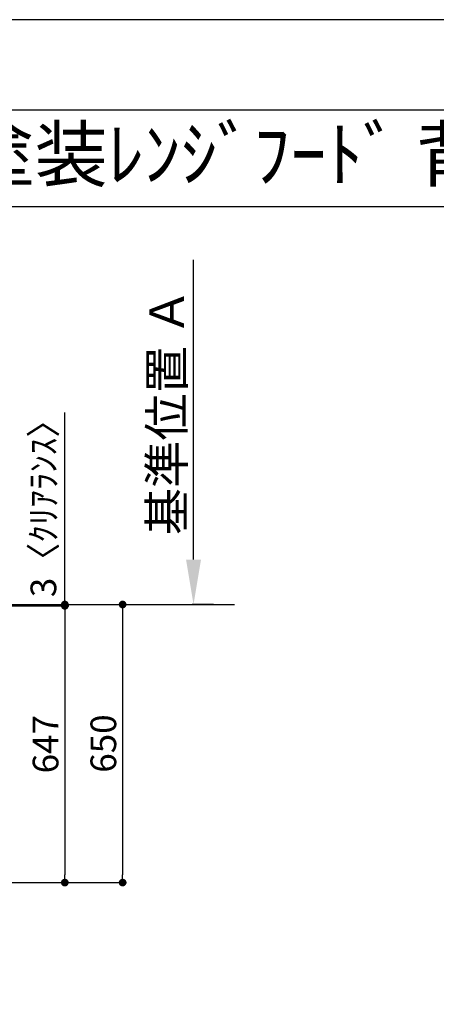
# Model space of a CAD drawing. Extents: x 55896 to 82369, y -33073 to -24203.
# Drawn here: x 60309 to 61282, y -26542 to -24240 of the extents above; entities that cross this region are included whole.
import ezdxf
from ezdxf.enums import TextEntityAlignment as Align

# ---------------------------------------------------------------- set-up
doc = ezdxf.new("R2010")
doc.units = 0
doc.header["$LTSCALE"] = 50
doc.header["$MEASUREMENT"] = 0
doc.layers.get('0').update_dxf_attribs({"linetype": 'CONTINUOUS'})
doc.layers.get('DEFPOINTS').update_dxf_attribs({"color": 146, "linetype": 'CONTINUOUS'})
for name, color, linetype in [('111-壁仕上', 3, 'CONTINUOUS'), ('160-文字', 254, 'CONTINUOUS'), ('166-寸法B', 11, 'CONTINUOUS'), ('190-図面外枠', 5, 'CONTINUOUS')]:
    doc.layers.add(name, color=color, linetype=linetype)
doc.styles.add('KH001', font='txt')
doc.dimstyles.new('KH1xx030', dxfattribs={"dimscale": 30, "dimtxt": 2, "dimasz": 0.6, "dimexe": 0.3, "dimexo": 1.2, "dimgap": 0.5, "dimtad": 3, "dimdec": 1, "dimdsep": 46, "dimlunit": 6, "dimtxsty": 'KH001', "dimblk": 'DOT', "dimcen": 1, "dimdle": 1, "dimclrd": 256, "dimclre": 256, "dimclrt": 256, "dimadec": 0, "dimazin": 0, "dimtfac": 1, "dimtdec": 1, "dimtix": 1, "dimtmove": 2, "dimatfit": 3, "dimldrblk": 'CLOSEDBLANK', "dimfxl": 1, "dimtolj": 1, "dimtzin": 0, "dimlwd": -1, "dimlwe": -1, "dimarcsym": 0})

# ---------------------------------------------------------------- blocks, each defined once
blk = doc.blocks.new('A$C5D946DDC')
at = {"layer": '190-図面外枠'}
blk.add_line((271, 14349.3), (20519, 14349.3), dxfattribs=at)
at = {"layer": 'DEFPOINTS'}
blk.add_lwpolyline([(0, 0), (20790, 0), (20790, 14700), (0, 14700)], close=True, dxfattribs=at)
blk = doc.blocks.new('_Dot')
at = {"color": 0, "linetype": 'ByBlock', "lineweight": -2}
blk.add_line((-0.5, 0), (-1, 0), dxfattribs=at)
at = {"color": 0, "linetype": 'ByBlock', "const_width": 0.5}
blk.add_lwpolyline([(-0.25, 0, 1), (0.25, 0, 1)], format="xyb", close=True, dxfattribs=at)
blk = doc.blocks.new('*D105')
at = {"layer": '166-寸法B', "transparency": 16777216}
for p, q in [((60067.1, -25607), (60558.1, -25607)), ((60549.1, -25625), (60549.1, -26239)), ((60075.1, -26257), (60558.1, -26257))]:
    blk.add_line(p, q, dxfattribs=at)
at = {"layer": 'DEFPOINTS', "color": 0, "transparency": 16777216}
for p in [(60031.1, -25607), (60039.1, -26257), (60549.1, -26257)]:
    blk.add_point(p, dxfattribs=at)
at = {"layer": '166-寸法B', "transparency": 16777216, "xscale": 18, "yscale": 18, "zscale": 18}
for p, rotation in [((60549.1, -25607), 90), ((60549.1, -26257), 270)]:
    blk.add_blockref('_Dot', p, dxfattribs=dict(at, rotation=rotation))
at = {"layer": '166-寸法B', "transparency": 16777216, "insert": (60504.1, -25932), "char_height": 60, "attachment_point": 5, "rotation": 90, "style": 'KH001'}
blk.add_mtext('\\A1;650', dxfattribs=at)
blk = doc.blocks.new('_ClosedBlank')
at = {"color": 0, "linetype": 'ByBlock', "lineweight": -2}
for p, q in [((-1, 0.167), (0, 0)), ((-1, 0.167), (-1, -0.167)), ((0, 0), (-1, -0.167))]:
    blk.add_line(p, q, dxfattribs=at)
blk = doc.blocks.new('*D116')
at = {"layer": '166-寸法B', "transparency": 16777216}
for p, q in [((60714.8, -25502), (60714.8, -24801.6)), ((60761.1, -25607), (60711.8, -25607))]:
    blk.add_line(p, q, dxfattribs=at)
blk.add_solid([(60697.3, -25502), (60732.3, -25502), (60714.8, -25607)], dxfattribs=at)
at = {"layer": 'DEFPOINTS', "color": 0, "transparency": 16777216}
for p in [(60714.8, -24810.6), (60853.5, -24810.6), (60791.1, -25607)]:
    blk.add_point(p, dxfattribs=at)
at = {"layer": '166-寸法B', "transparency": 16777216, "insert": (60652.3, -25156.3), "char_height": 81, "attachment_point": 5, "rotation": 90, "style": 'KH001'}
blk.add_mtext('\\A1;基準位置 Ａ', dxfattribs=at)
blk = doc.blocks.new('_None')
blk = doc.blocks.new('*D118')
at = {"layer": '166-寸法B', "transparency": 16777216}
for p, q in [((60075.1, -25610), (60423.1, -25610)), ((60414.1, -25628), (60414.1, -26239)), ((60075.1, -26257), (60423.1, -26257))]:
    blk.add_line(p, q, dxfattribs=at)
at = {"layer": 'DEFPOINTS', "color": 0, "transparency": 16777216}
for p in [(60039.1, -25610), (60039.1, -26257), (60414.1, -26257)]:
    blk.add_point(p, dxfattribs=at)
at = {"layer": '166-寸法B', "transparency": 16777216, "xscale": 18, "yscale": 18, "zscale": 18}
for p, rotation in [((60414.1, -25610), 90), ((60414.1, -26257), 270)]:
    blk.add_blockref('_Dot', p, dxfattribs=dict(at, rotation=rotation))
at = {"layer": '166-寸法B', "transparency": 16777216, "insert": (60369.1, -25933.5), "char_height": 60, "attachment_point": 5, "rotation": 90, "style": 'KH001'}
blk.add_mtext('\\A1;647', dxfattribs=at)
blk = doc.blocks.new('*D119')
at = {"layer": '166-寸法B', "transparency": 16777216}
for p, q in [((60414.1, -25607), (60414.1, -25158)), ((60414.1, -25589), (60414.1, -25571)), ((60075.1, -25607), (60423.1, -25607)), ((60075.1, -25610), (60423.1, -25610)), ((60414.1, -25610), (60414.1, -25607)), ((60414.1, -25628), (60414.1, -25646))]:
    blk.add_line(p, q, dxfattribs=at)
at = {"layer": 'DEFPOINTS', "color": 0, "transparency": 16777216}
for p in [(60039.1, -25607), (60039.1, -25610), (60414.1, -25607)]:
    blk.add_point(p, dxfattribs=at)
at = {"layer": '166-寸法B', "transparency": 16777216, "xscale": 18, "yscale": 18, "zscale": 18}
for p, rotation in [((60414.1, -25607), 270), ((60414.1, -25610), 90)]:
    blk.add_blockref('_Dot', p, dxfattribs=dict(at, rotation=rotation))
at = {"layer": '166-寸法B', "transparency": 16777216, "insert": (60364.1, -25362.5), "char_height": 60, "attachment_point": 5, "rotation": 90, "style": 'KH001'}
blk.add_mtext('\\A1;3〈ｸﾘｱﾗﾝｽ〉', dxfattribs=at)

msp = doc.modelspace()

# ---------------------------------------------------------------- linework, layer by layer
at = {"layer": '111-壁仕上', "ltscale": 2}
msp.add_line((56584.13, -25606.99), (60810.76, -25606.99), dxfattribs=at)
at = {"layer": '190-図面外枠'}
msp.add_lwpolyline([(56058.53, -24676.44), (68207.35, -24676.44)], dxfattribs=at)

# ---------------------------------------------------------------- block references
at = {"layer": '190-図面外枠', "xscale": 0.6000000000058208, "yscale": 0.6000000000058208, "zscale": 0.6000000000058208}
msp.add_blockref('A$C5D946DDC', (55895.95, -33060), dxfattribs=at)

# ---------------------------------------------------------------- texts
at = {"layer": '160-文字', "style": 'KH001'}
msp.add_text('ｷｯﾁﾝ Ⅰ型 間口2750 R(右ｼﾝｸ) 背面壁 ﾐｰﾚ食洗機 ｼﾙﾊﾞｰ塗装ﾚﾝｼﾞﾌｰﾄﾞ 背壁付け用 ｽﾀﾝﾀﾞｰﾄﾞﾀｲﾌﾟ R(右排気) ﾌﾟﾗﾝ図', height=125, dxfattribs=at).set_placement((56186.77, -24554.44), align=Align.MIDDLE_LEFT)

# ---------------------------------------------------------------- dimensions: what is measured, and where the dimension line sits
at = {"layer": '166-寸法B'}
dim = msp.add_linear_dim(base=(60714.78, -24810.65), p1=(60791.1, -25606.99), p2=(60853.48, -24810.65), angle=270, text='基準位置 Ａ', dimstyle='KH1xx030', override={"dimtxt": 2.7, "dimasz": 3.5, "dimexe": 0.1, "dimexo": 1, "dimblk2": 'None', "dimsah": 1, "dimdle": 0.3, "dimse2": 1}, dxfattribs=at)
dim.commit()
dim.dimension.update_dxf_attribs({"geometry": '*D116', "text_midpoint": (60652.31, -25156.32)})
dim = msp.add_linear_dim(base=(60414.11, -25606.99), p1=(60039.11, -25609.99), p2=(60039.11, -25606.99), angle=90, text='<>〈ｸﾘｱﾗﾝｽ〉', dimstyle='KH1xx030', override={"dimtmove": 1}, dxfattribs=at)
dim.commit()
dim.dimension.update_dxf_attribs({"geometry": '*D119', "text_midpoint": (60414.11, -25362.52), "dimtype": 128})
for base, p1, picture, middle in [((60549.11, -26256.99), (60031.05, -25606.99), '*D105', (60504.11, -25931.99)), ((60414.11, -26256.99), (60039.11, -25609.99), '*D118', (60369.11, -25933.49))]:
    dim = msp.add_linear_dim(base=base, p1=p1, p2=(60039.11, -26256.99), angle=90, dimstyle='KH1xx030', dxfattribs=at)
    dim.commit()
    dim.dimension.update_dxf_attribs({"geometry": picture, "text_midpoint": middle})

doc.saveas('drawing.dxf')
